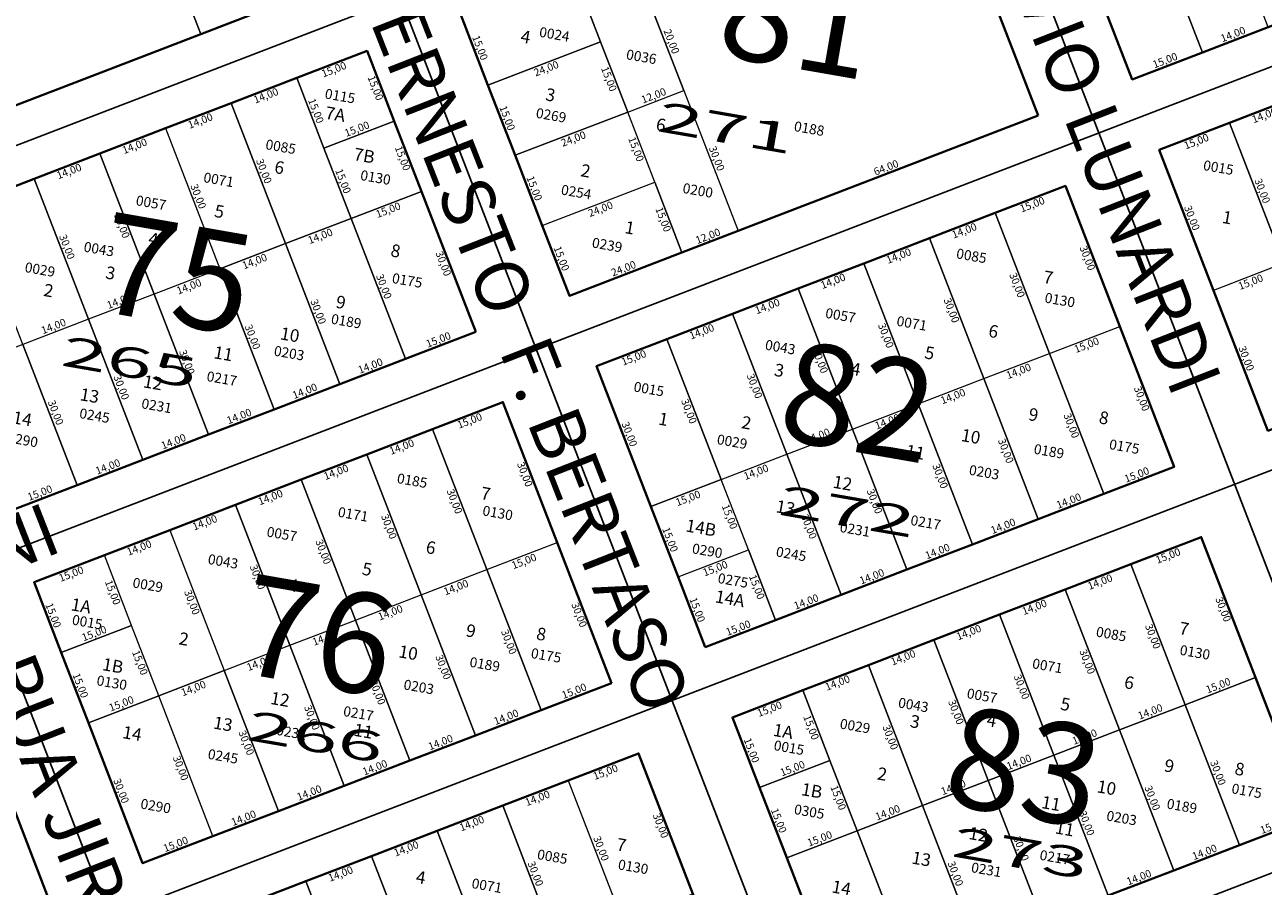
# Model space of a CAD drawing. Units: metres. Extents: x 344892 to 350832, y 7014574 to 7018779.
# Drawn here: x 347115 to 347361, y 7015353 to 7015525 of the extents above; entities that cross this region are included whole.
import ezdxf
from ezdxf.enums import TextEntityAlignment as Align

# ---------------------------------------------------------------- set-up
doc = ezdxf.new("R2010")
doc.units = ezdxf.units.M
doc.header["$MEASUREMENT"] = 0
doc.linetypes.add('CONTINUO', pattern=[0])
doc.layers.add('POLIG_EIXO_RUA', color=1, linetype='Continuous')
doc.layers.add('TG', color=7, linetype='CONTINUO')
doc.layers.add('POLIG_LOTE', color=210, linetype='Continuous', lineweight=15)
doc.layers.add('POLIG_QUADRA', color=160, linetype='Continuous', lineweight=40)
doc.styles.add('DCADTXTSTYLE4', font='arial.ttf', dxfattribs={"height": 20})
doc.styles.add('ROMANS', font='ROMANS.SHX')
doc.styles.get("Standard").update_dxf_attribs({"font": 'times.ttf', "width": 2, "height": 6})

msp = doc.modelspace()

# ---------------------------------------------------------------- linework, layer by layer
at = {"layer": 'POLIG_EIXO_RUA', "elevation": -1576.649}
for points in [[(347396.831, 7015326.839), (347325.893, 7015510.426), (346678.621, 7017185.546)], [(346584.51, 7017096.168), (347090.619, 7015786.374), (347098.764, 7015752.115), (347098.756, 7015728.435), (347110.711, 7015695.533), (347145.27, 7015644.937), (347186.854, 7015537.32), (347294.699, 7015258.219)], [(347638.499, 7015702.937), (346974.878, 7015447.782), (346956.211, 7015440.605), (346858.672, 7015403.102)], [(346885.704, 7015333.143), (347663.702, 7015632.275)], [(347702.833, 7015566.967), (346912.736, 7015263.184)], [(347080.254, 7015480.263), (347178.562, 7015225.845)], [(346939.769, 7015193.225), (347382.661, 7015363.512)]]:
    msp.add_lwpolyline(points, dxfattribs=at)
at = {"layer": 'POLIG_LOTE', "elevation": -1576.649}
for points in [[(347256.822, 7015483.869), (347316.559, 7015506.837), (347294.933, 7015562.804), (347253.864, 7015547.014), (347257.468, 7015537.686), (347238.785, 7015530.502), (347246.009, 7015511.853)], [(347163.426, 7015528.312), (347152.613, 7015556.296), (347138.986, 7015551.056), (347149.798, 7015523.072)], [(347362.295, 7015524.422), (347351.482, 7015552.406), (347338.414, 7015547.381), (347349.227, 7015519.398)], [(347149.798, 7015523.072), (347138.986, 7015551.056), (346961.362, 7015482.762), (346972.175, 7015454.778)], [(347349.227, 7015519.398), (347338.414, 7015547.381), (347324.414, 7015541.998), (347335.227, 7015514.015)], [(347234.808, 7015507.546), (347246.009, 7015511.853), (347238.785, 7015530.502), (347235.196, 7015539.836), (347223.996, 7015535.53), (347229.402, 7015521.538)], [(347207.001, 7015512.925), (347229.402, 7015521.538), (347223.996, 7015535.53), (347201.594, 7015526.917)], [(347212.407, 7015498.933), (347234.808, 7015507.546), (347229.402, 7015521.538), (347207.001, 7015512.925)], [(347182.927, 7015519.739), (347168.926, 7015514.356), (347174.332, 7015500.364), (347188.333, 7015505.747)], [(347179.739, 7015486.372), (347174.332, 7015500.364), (347168.926, 7015514.356), (347155.858, 7015509.332), (347166.671, 7015481.348)], [(347245.621, 7015479.563), (347240.215, 7015493.554), (347234.808, 7015507.546), (347246.009, 7015511.853), (347256.822, 7015483.869)], [(347367.701, 7015510.43), (347378.514, 7015482.447), (347365.447, 7015477.422), (347354.634, 7015505.406)], [(347166.671, 7015481.348), (347155.858, 7015509.332), (347142.791, 7015504.307), (347153.604, 7015476.324)], [(347188.333, 7015505.747), (347174.332, 7015500.364), (347179.739, 7015486.372), (347193.739, 7015491.756)], [(347217.814, 7015484.941), (347240.215, 7015493.554), (347234.808, 7015507.546), (347212.407, 7015498.933)], [(347354.634, 7015505.406), (347365.447, 7015477.422), (347351.446, 7015472.039), (347340.633, 7015500.023)], [(347142.791, 7015504.307), (347153.604, 7015476.324), (347140.536, 7015471.3), (347129.723, 7015499.283)], [(347129.723, 7015499.283), (347140.536, 7015471.3), (347127.469, 7015466.275), (347116.656, 7015494.259)], [(347116.656, 7015494.259), (347127.469, 7015466.275), (347114.402, 7015461.251), (347103.589, 7015489.235)], [(347245.621, 7015479.563), (347223.22, 7015470.949), (347217.814, 7015484.941), (347240.215, 7015493.554)], [(347193.739, 7015491.756), (347179.739, 7015486.372), (347190.552, 7015458.389), (347204.552, 7015463.772)], [(347307.964, 7015487.462), (347318.777, 7015459.479), (347332.778, 7015464.862), (347321.965, 7015492.845)], [(347190.552, 7015458.389), (347179.739, 7015486.372), (347166.671, 7015481.348), (347177.484, 7015453.364)], [(347294.897, 7015482.438), (347305.71, 7015454.454), (347318.777, 7015459.479), (347307.964, 7015487.462)], [(347177.484, 7015453.364), (347166.671, 7015481.348), (347153.604, 7015476.324), (347164.417, 7015448.34)], [(347281.83, 7015477.414), (347292.643, 7015449.43), (347305.71, 7015454.454), (347294.897, 7015482.438)], [(347164.417, 7015448.34), (347153.604, 7015476.324), (347140.536, 7015471.3), (347151.349, 7015443.316)], [(347268.762, 7015472.389), (347279.575, 7015444.406), (347292.643, 7015449.43), (347281.83, 7015477.414)], [(347351.446, 7015472.039), (347362.259, 7015444.056), (347376.26, 7015449.439), (347365.447, 7015477.422)], [(347151.349, 7015443.316), (347140.536, 7015471.3), (347127.469, 7015466.275), (347138.282, 7015438.292)], [(347255.695, 7015467.365), (347266.508, 7015439.381), (347279.575, 7015444.406), (347268.762, 7015472.389)], [(347138.282, 7015438.292), (347127.469, 7015466.275), (347114.402, 7015461.251), (347125.215, 7015433.267)], [(347242.627, 7015462.341), (347253.44, 7015434.357), (347266.508, 7015439.381), (347255.695, 7015467.365)], [(347329.59, 7015431.495), (347318.777, 7015459.479), (347332.778, 7015464.862), (347343.591, 7015436.878)], [(347125.215, 7015433.267), (347114.402, 7015461.251), (347100.401, 7015455.868), (347111.214, 7015427.884)], [(347239.44, 7015428.974), (347253.44, 7015434.357), (347242.627, 7015462.341), (347228.627, 7015456.958)], [(347316.523, 7015426.471), (347305.71, 7015454.454), (347318.777, 7015459.479), (347329.59, 7015431.495)], [(347303.456, 7015421.446), (347292.643, 7015449.43), (347305.71, 7015454.454), (347316.523, 7015426.471)], [(347195.958, 7015444.397), (347206.771, 7015416.413), (347220.772, 7015421.797), (347209.959, 7015449.78)], [(347290.388, 7015416.422), (347279.575, 7015444.406), (347292.643, 7015449.43), (347303.456, 7015421.446)], [(347182.891, 7015439.373), (347193.704, 7015411.389), (347206.771, 7015416.413), (347195.958, 7015444.397)], [(347277.321, 7015411.398), (347266.508, 7015439.381), (347279.575, 7015444.406), (347290.388, 7015416.422)], [(347169.823, 7015434.348), (347180.636, 7015406.365), (347193.704, 7015411.389), (347182.891, 7015439.373)], [(347264.253, 7015406.374), (347258.847, 7015420.365), (347253.44, 7015434.357), (347266.508, 7015439.381), (347277.321, 7015411.398)], [(347156.756, 7015429.324), (347167.569, 7015401.341), (347180.636, 7015406.365), (347169.823, 7015434.348)], [(347244.846, 7015414.982), (347258.847, 7015420.365), (347253.44, 7015434.357), (347239.44, 7015428.974)], [(347143.688, 7015424.3), (347154.501, 7015396.316), (347167.569, 7015401.341), (347156.756, 7015429.324)], [(347154.501, 7015396.316), (347141.434, 7015391.292), (347136.028, 7015405.284), (347130.621, 7015419.276), (347143.688, 7015424.3)], [(347217.584, 7015388.43), (347206.771, 7015416.413), (347220.772, 7015421.797), (347231.585, 7015393.813)], [(347334.997, 7015417.503), (347345.81, 7015389.52), (347359.811, 7015394.903), (347348.998, 7015422.886)], [(347136.028, 7015405.284), (347130.621, 7015419.276), (347116.62, 7015413.892), (347122.027, 7015399.901)], [(347244.846, 7015414.982), (347258.847, 7015420.365), (347264.253, 7015406.374), (347250.253, 7015400.99)], [(347321.929, 7015412.479), (347332.742, 7015384.495), (347345.81, 7015389.52), (347334.997, 7015417.503)], [(347204.517, 7015383.405), (347193.704, 7015411.389), (347206.771, 7015416.413), (347217.584, 7015388.43)], [(347308.862, 7015407.455), (347319.675, 7015379.471), (347332.742, 7015384.495), (347321.929, 7015412.479)], [(347191.449, 7015378.381), (347180.636, 7015406.365), (347193.704, 7015411.389), (347204.517, 7015383.405)], [(347295.795, 7015402.43), (347306.608, 7015374.447), (347319.675, 7015379.471), (347308.862, 7015407.455)], [(347136.028, 7015405.284), (347122.027, 7015399.901), (347127.433, 7015385.909), (347141.434, 7015391.292)], [(347178.382, 7015373.357), (347167.569, 7015401.341), (347180.636, 7015406.365), (347191.449, 7015378.381)], [(347282.727, 7015397.406), (347293.54, 7015369.422), (347306.608, 7015374.447), (347295.795, 7015402.43)], [(347165.314, 7015368.333), (347154.501, 7015396.316), (347167.569, 7015401.341), (347178.382, 7015373.357)], [(347269.66, 7015392.382), (347275.066, 7015378.39), (347280.473, 7015364.398), (347293.54, 7015369.422), (347282.727, 7015397.406)], [(347152.247, 7015363.308), (347141.434, 7015391.292), (347154.501, 7015396.316), (347165.314, 7015368.333)], [(347359.811, 7015394.903), (347345.81, 7015389.52), (347356.623, 7015361.536), (347370.624, 7015366.919)], [(347275.066, 7015378.39), (347269.66, 7015392.382), (347255.659, 7015386.999), (347261.065, 7015373.007)], [(347141.434, 7015391.292), (347127.433, 7015385.909), (347138.246, 7015357.925), (347152.247, 7015363.308)], [(347356.623, 7015361.536), (347345.81, 7015389.52), (347332.742, 7015384.495), (347343.555, 7015356.512)], [(347343.555, 7015356.512), (347332.742, 7015384.495), (347319.675, 7015379.471), (347330.488, 7015351.487)], [(347233.803, 7015346.454), (347247.804, 7015351.837), (347236.991, 7015379.821), (347222.99, 7015374.438)], [(347105.578, 7015345.365), (347094.765, 7015373.348), (347108.765, 7015378.731), (347119.578, 7015350.748)], [(347275.066, 7015378.39), (347261.065, 7015373.007), (347266.472, 7015359.015), (347280.473, 7015364.398)], [(347330.488, 7015351.487), (347319.675, 7015379.471), (347306.608, 7015374.447), (347317.42, 7015346.463)], [(347222.99, 7015374.438), (347233.803, 7015346.454), (347220.736, 7015341.43), (347209.923, 7015369.414)], [(347317.42, 7015346.463), (347306.608, 7015374.447), (347293.54, 7015369.422), (347304.353, 7015341.439)], [(347209.923, 7015369.414), (347220.736, 7015341.43), (347207.669, 7015336.406), (347196.856, 7015364.389)], [(347304.353, 7015341.439), (347293.54, 7015369.422), (347280.473, 7015364.398), (347291.286, 7015336.415)], [(347196.856, 7015364.389), (347207.669, 7015336.406), (347194.601, 7015331.381), (347183.788, 7015359.365)], [(347291.286, 7015336.415), (347280.473, 7015364.398), (347266.472, 7015359.015), (347277.285, 7015331.031)], [(347183.788, 7015359.365), (347194.601, 7015331.381), (347181.534, 7015326.357), (347170.721, 7015354.341)], [(347170.721, 7015354.341), (347181.534, 7015326.357), (347168.466, 7015321.333), (347157.653, 7015349.317)]]:
    msp.add_lwpolyline(points, close=True, dxfattribs=at)
at = {"layer": 'POLIG_QUADRA', "elevation": -1576.649}
for points in [[(347177.52, 7015533.731), (347166.707, 7015561.715), (347149.251, 7015606.889), (347037.245, 7015563.824), (346971.908, 7015538.703), (346943.906, 7015527.937), (346961.362, 7015482.762), (346972.175, 7015454.778), (347149.798, 7015523.072), (347163.426, 7015528.312)], [(347335.227, 7015514.015), (347349.227, 7015519.398), (347362.295, 7015524.422), (347375.362, 7015529.446), (347388.43, 7015534.471), (347401.497, 7015539.495), (347414.564, 7015544.519), (347428.565, 7015549.902), (347417.752, 7015577.886), (347406.939, 7015605.87), (347392.938, 7015600.486), (347379.871, 7015595.462), (347366.804, 7015590.438), (347353.736, 7015585.414), (347340.669, 7015580.389), (347327.601, 7015575.365), (347313.601, 7015569.982), (347324.414, 7015541.998)], [(347316.559, 7015506.837), (347294.933, 7015562.804), (347235.196, 7015539.836), (347223.996, 7015535.53), (347201.594, 7015526.917), (347207.001, 7015512.925), (347212.407, 7015498.933), (347217.814, 7015484.941), (347223.22, 7015470.949), (347245.621, 7015479.563), (347256.822, 7015483.869)], [(347362.259, 7015444.056), (347376.26, 7015449.439), (347389.327, 7015454.463), (347402.394, 7015459.487), (347415.462, 7015464.512), (347428.529, 7015469.536), (347441.597, 7015474.56), (347455.598, 7015479.943), (347444.785, 7015507.927), (347433.972, 7015535.911), (347419.971, 7015530.527), (347406.903, 7015525.503), (347393.836, 7015520.479), (347380.769, 7015515.455), (347367.701, 7015510.43), (347354.634, 7015505.406), (347340.633, 7015500.023), (347351.446, 7015472.039)], [(347204.552, 7015463.772), (347193.739, 7015491.756), (347188.333, 7015505.747), (347182.927, 7015519.739), (347168.926, 7015514.356), (347155.858, 7015509.332), (347142.791, 7015504.307), (347129.723, 7015499.283), (347116.656, 7015494.259), (347103.589, 7015489.235), (347089.588, 7015483.851), (347100.401, 7015455.868), (347111.214, 7015427.884), (347125.215, 7015433.267), (347138.282, 7015438.292), (347151.349, 7015443.316), (347164.417, 7015448.34), (347177.484, 7015453.364), (347190.552, 7015458.389)], [(347250.253, 7015400.99), (347264.253, 7015406.374), (347277.321, 7015411.398), (347290.388, 7015416.422), (347303.456, 7015421.446), (347316.523, 7015426.471), (347329.59, 7015431.495), (347343.591, 7015436.878), (347332.778, 7015464.862), (347321.965, 7015492.845), (347307.964, 7015487.462), (347294.897, 7015482.438), (347281.83, 7015477.414), (347268.762, 7015472.389), (347255.695, 7015467.365), (347242.627, 7015462.341), (347228.627, 7015456.958), (347239.44, 7015428.974), (347244.846, 7015414.982)], [(347231.585, 7015393.813), (347220.772, 7015421.797), (347209.959, 7015449.78), (347195.958, 7015444.397), (347182.891, 7015439.373), (347169.823, 7015434.348), (347156.756, 7015429.324), (347143.688, 7015424.3), (347130.621, 7015419.276), (347116.62, 7015413.892), (347122.027, 7015399.901), (347127.433, 7015385.909), (347138.246, 7015357.925), (347152.247, 7015363.308), (347165.314, 7015368.333), (347178.382, 7015373.357), (347191.449, 7015378.381), (347204.517, 7015383.405), (347217.584, 7015388.43)], [(347277.285, 7015331.031), (347291.286, 7015336.415), (347304.353, 7015341.439), (347317.42, 7015346.463), (347330.488, 7015351.487), (347343.555, 7015356.512), (347356.623, 7015361.536), (347370.624, 7015366.919), (347359.811, 7015394.903), (347348.998, 7015422.886), (347334.997, 7015417.503), (347321.929, 7015412.479), (347308.862, 7015407.455), (347295.795, 7015402.43), (347282.727, 7015397.406), (347269.66, 7015392.382), (347255.659, 7015386.999), (347261.065, 7015373.007), (347266.472, 7015359.015)], [(347026.24, 7015314.86), (347040.241, 7015320.243), (347053.308, 7015325.267), (347066.375, 7015330.292), (347079.443, 7015335.316), (347092.51, 7015340.34), (347105.578, 7015345.365), (347119.578, 7015350.748), (347108.765, 7015378.731), (347097.953, 7015406.715), (347083.952, 7015401.332), (347070.884, 7015396.307), (347057.817, 7015391.283), (347044.749, 7015386.259), (347031.682, 7015381.235), (347018.615, 7015376.21), (347004.614, 7015370.827), (347015.427, 7015342.844)], [(347165.279, 7015287.966), (347179.279, 7015293.349), (347192.347, 7015298.374), (347205.414, 7015303.398), (347218.482, 7015308.422), (347231.549, 7015313.446), (347244.616, 7015318.471), (347258.617, 7015323.854), (347253.211, 7015337.846), (347247.804, 7015351.837), (347236.991, 7015379.821), (347222.99, 7015374.438), (347209.923, 7015369.414), (347196.856, 7015364.389), (347183.788, 7015359.365), (347170.721, 7015354.341), (347157.653, 7015349.317), (347143.653, 7015343.933), (347154.466, 7015315.95)]]:
    msp.add_lwpolyline(points, close=True, dxfattribs=at)

# ---------------------------------------------------------------- texts
at = {"layer": 'TG', "lineweight": 0, "style": 'ROMANS'}
for s, p in [('RUA SÍLVIO LUNARDI', (347293.071, 7015579.237, -1576.649)), ('R. ERNESTO  F. BERTASO', (347177.542, 7015540.849, -1576.649)), ('RUA JIRANIO E. TEDESCO', (347106.559, 7015396.959, -1576.649))]:
    msp.add_text(s, height=10.5, rotation=291.36765, dxfattribs=at).set_placement(p)
at = {"layer": 'TG', "style": 'DCADTXTSTYLE4'}
for s, p in [('81', (347268.686, 7015526.282, -1576.649)), ('75', (347144.835, 7015475.401, -1576.649)), ('82', (347280.791, 7015449.897, -1576.649)), ('76', (347173.081, 7015403.334, -1576.649)), ('83', (347313.738, 7015377.211, -1576.649))]:
    msp.add_text(s, height=20, rotation=350.1084, dxfattribs=at).set_placement(p, align=Align.MIDDLE_CENTER)
at = {"layer": 'TG', "style": 'ROMANS'}
for s, rotation, p in [('15,00', 291.12667, (347204.297, 7015519.921, -1576.649)), ('20,00', 291.12667, (347242.405, 7015521.181, -1576.649)), ('14,00', 21.03121, (347355.761, 7015521.91, -1576.649)), ('15,00', 21.03121, (347342.227, 7015516.706, -1576.649)), ('12,00', 21.03121, (347240.409, 7015509.699, -1576.649)), ('15,00', 291.12667, (347171.629, 7015507.36, -1576.649)), ('15,00', 291.12667, (347209.704, 7015505.929, -1576.649)), ('15,00', 21.03121, (347181.333, 7015503.056, -1576.649)), ('30,00', 291.12667, (347251.416, 7015497.861, -1576.649)), ('30,00', 291.12667, (347161.265, 7015495.34, -1576.649)), ('64,00', 21.03121, (347286.69, 7015495.353, -1576.649)), ('15,00', 291.12667, (347177.035, 7015493.368, -1576.649)), ('30,00', 291.12667, (347148.197, 7015490.316, -1576.649)), ('15,00', 291.12667, (347215.11, 7015491.937, -1576.649)), ('30,00', 291.12667, (347360.04, 7015491.414, -1576.649)), ('30,00', 291.12667, (347346.039, 7015486.031, -1576.649)), ('30,00', 291.12667, (347122.063, 7015480.267, -1576.649)), ('12,00', 21.03121, (347251.222, 7015481.716, -1576.649)), ('15,00', 291.12667, (347220.517, 7015477.945, -1576.649)), ('24,00', 21.03121, (347234.421, 7015475.256, -1576.649)), ('30,00', 291.12667, (347185.145, 7015472.381, -1576.649)), ('14,00', 21.03121, (347134.003, 7015468.787, -1576.649)), ('30,00', 291.12667, (347172.078, 7015467.356, -1576.649)), ('14,00', 21.03121, (347120.935, 7015463.763, -1576.649)), ('30,00', 291.12667, (347159.01, 7015462.332, -1576.649)), ('15,00', 21.03121, (347197.552, 7015461.08, -1576.649)), ('30,00', 291.12667, (347356.852, 7015458.047, -1576.649)), ('30,00', 291.12667, (347145.943, 7015457.308, -1576.649)), ('14,00', 21.03121, (347184.018, 7015455.877, -1576.649)), ('30,00', 291.12667, (347132.876, 7015452.283, -1576.649)), ('14,00', 21.03121, (347170.95, 7015450.852, -1576.649)), ('30,00', 291.12667, (347119.808, 7015447.259, -1576.649)), ('14,00', 21.03121, (347157.883, 7015445.828, -1576.649)), ('30,00', 291.12667, (347234.033, 7015442.966, -1576.649)), ('14,00', 21.03121, (347273.041, 7015441.894, -1576.649)), ('14,00', 21.03121, (347144.816, 7015440.804, -1576.649)), ('14,00', 21.03121, (347131.748, 7015435.78, -1576.649)), ('15,00', 21.03121, (347336.591, 7015434.187, -1576.649)), ('15,00', 21.03121, (347118.214, 7015430.576, -1576.649)), ('14,00', 21.03121, (347323.057, 7015428.983, -1576.649)), ('14,00', 21.03121, (347309.989, 7015423.959, -1576.649)), ('15,00', 291.12667, (347242.143, 7015421.978, -1576.649)), ('14,00', 21.03121, (347296.922, 7015418.934, -1576.649)), ('14,00', 21.03121, (347283.854, 7015413.91, -1576.649)), ('15,00', 291.12667, (347119.323, 7015406.897, -1576.649)), ('15,00', 291.12667, (347247.549, 7015407.986, -1576.649)), ('14,00', 21.03121, (347270.787, 7015408.886, -1576.649)), ('15,00', 21.03121, (347129.027, 7015402.592, -1576.649)), ('15,00', 21.03121, (347257.253, 7015403.682, -1576.649)), ('15,00', 291.12667, (347124.73, 7015392.905, -1576.649)), ('15,00', 21.03121, (347352.81, 7015392.211, -1576.649)), ('15,00', 21.03121, (347224.584, 7015391.121, -1576.649)), ('15,00', 21.03121, (347134.434, 7015388.6, -1576.649)), ('14,00', 21.03121, (347339.276, 7015387.007, -1576.649)), ('14,00', 21.03121, (347211.05, 7015385.918, -1576.649)), ('14,00', 21.03121, (347326.209, 7015381.983, -1576.649)), ('14,00', 21.03121, (347197.983, 7015380.893, -1576.649)), ('15,00', 291.12667, (347258.362, 7015380.003, -1576.649)), ('14,00', 21.03121, (347313.141, 7015376.959, -1576.649)), ('14,00', 21.03121, (347184.915, 7015375.869, -1576.649)), ('15,00', 21.03121, (347268.066, 7015375.698, -1576.649)), ('30,00', 291.12667, (347351.216, 7015375.528, -1576.649)), ('30,00', 291.12667, (347132.84, 7015371.917, -1576.649)), ('14,00', 21.03121, (347171.848, 7015370.845, -1576.649)), ('14,00', 21.03121, (347300.074, 7015371.935, -1576.649)), ('30,00', 291.12667, (347338.149, 7015370.503, -1576.649)), ('14,00', 21.03121, (347158.781, 7015365.82, -1576.649)), ('15,00', 291.12667, (347263.769, 7015366.011, -1576.649)), ('14,00', 21.03121, (347287.006, 7015366.91, -1576.649)), ('30,00', 291.12667, (347325.081, 7015365.479, -1576.649)), ('15,00', 21.03121, (347363.623, 7015364.228, -1576.649)), ('15,00', 21.03121, (347145.247, 7015360.617, -1576.649)), ('30,00', 291.12667, (347228.397, 7015360.446, -1576.649)), ('15,00', 21.03121, (347273.472, 7015361.707, -1576.649)), ('30,00', 291.12667, (347312.014, 7015360.455, -1576.649)), ('14,00', 21.03121, (347350.089, 7015359.024, -1576.649)), ('30,00', 291.12667, (347215.33, 7015355.422, -1576.649)), ('30,00', 291.12667, (347298.947, 7015355.431, -1576.649)), ('14,00', 21.03121, (347337.022, 7015354, -1576.649))]:
    msp.add_text(s, height=1.5, rotation=rotation, dxfattribs=at).set_placement(p, align=Align.BOTTOM_CENTER)
for s, height, p in [('4', 2.5, (347213.366, 7015521.464, -1576.649)), ('0024', 2, (347217.08, 7015522.572, -1576.649)), ('0036', 2, (347234.388, 7015518.099, -1576.649)), ('0115', 2, (347174.398, 7015510.278, -1576.649)), ('3', 2.5, (347218.312, 7015509.908, -1576.649)), ('7A', 2.5, (347174.455, 7015506.25, -1576.649)), ('0269', 2, (347216.422, 7015506.441, -1576.649)), ('6', 2.5, (347240.294, 7015503.935, -1576.649)), ('0188', 2, (347267.8, 7015503.794, -1576.649)), ('0085', 2, (347162.59, 7015500.177, -1576.649)), ('7B', 2.5, (347180.124, 7015498.002, -1576.649)), ('0015', 2, (347349.268, 7015496.028, -1576.649)), ('0071', 2, (347150.233, 7015493.607, -1576.649)), ('6', 2.5, (347164.324, 7015495.446, -1576.649)), ('0130', 2, (347181.463, 7015494.049, -1576.649)), ('2', 2.5, (347225.312, 7015494.784, -1576.649)), ('0254', 2, (347221.422, 7015491.15, -1576.649)), ('0200', 2, (347245.631, 7015491.473, -1576.649)), ('0057', 2, (347136.775, 7015489.024, -1576.649)), ('5', 2.5, (347152.38, 7015486.692, -1576.649)), ('1', 2.5, (347234.1, 7015483.448, -1576.649)), ('1', 2.5, (347353.025, 7015485.485, -1576.649)), ('4', 2.5, (347139.265, 7015481.177, -1576.649)), ('0043', 2, (347126.393, 7015479.792, -1576.649)), ('8', 2.5, (347187.472, 7015478.839, -1576.649)), ('0239', 2, (347227.576, 7015480.61, -1576.649)), ('0085', 2, (347300.111, 7015478.452, -1576.649)), ('0029', 2, (347114.657, 7015475.715, -1576.649)), ('3', 2.5, (347130.71, 7015474.432, -1576.649)), ('7', 2.5, (347317.422, 7015473.557, -1576.649)), ('2', 2.5, (347118.383, 7015470.947, -1576.649)), ('0175', 2, (347187.771, 7015473.541, -1576.649)), ('9', 2.5, (347176.572, 7015468.603, -1576.649)), ('0130', 2, (347317.713, 7015469.639, -1576.649)), ('0057', 2, (347274.042, 7015466.591, -1576.649)), ('0189', 2, (347175.634, 7015465.426, -1576.649)), ('0071', 2, (347288.228, 7015465.009, -1576.649)), ('10', 2.5, (347165.489, 7015462.299, -1576.649)), ('6', 2.5, (347306.492, 7015462.803, -1576.649)), ('0203', 2, (347164.264, 7015459.069, -1576.649)), ('0043', 2, (347262.048, 7015460.265, -1576.649)), ('11', 2.5, (347152.246, 7015458.54, -1576.649)), ('5', 2.5, (347293.79, 7015458.507, -1576.649)), ('3', 2.5, (347263.848, 7015455.047, -1576.649)), ('4', 2.5, (347279.101, 7015455.281, -1576.649)), ('12', 2.5, (347138.215, 7015452.75, -1576.649)), ('0217', 2, (347150.871, 7015454.004, -1576.649)), ('0015', 2, (347235.882, 7015451.925, -1576.649)), ('13', 2.5, (347125.613, 7015450.18, -1576.649)), ('0231', 2, (347137.882, 7015448.585, -1576.649)), ('9', 2.5, (347314.466, 7015446.22, -1576.649)), ('14', 2.5, (347112.223, 7015445.579, -1576.649)), ('0245', 2, (347125.525, 7015446.63, -1576.649)), ('1', 2.5, (347240.782, 7015445.324, -1576.649)), ('2', 2.5, (347257.319, 7015444.61, -1576.649)), ('8', 2.5, (347328.482, 7015445.585, -1576.649)), ('0290', 2, (347111.239, 7015441.793, -1576.649)), ('10', 2.5, (347301.061, 7015442.047, -1576.649)), ('0029', 2, (347252.461, 7015441.442, -1576.649)), ('0189', 2, (347315.547, 7015439.528, -1576.649)), ('0175', 2, (347330.544, 7015440.453, -1576.649)), ('11', 2.5, (347290.01, 7015438.91, -1576.649)), ('0203', 2, (347302.643, 7015435.344, -1576.649)), ('0185', 2, (347188.758, 7015433.685, -1576.649)), ('12', 2.5, (347275.535, 7015432.752, -1576.649)), ('7', 2.5, (347205.416, 7015430.492, -1576.649)), ('0171', 2, (347176.998, 7015426.976, -1576.649)), ('0130', 2, (347205.786, 7015427.247, -1576.649)), ('13', 2.5, (347264.178, 7015427.86, -1576.649)), ('0217', 2, (347290.999, 7015425.34, -1576.649)), ('0057', 2, (347162.822, 7015423.035, -1576.649)), ('14B', 2.5, (347246.236, 7015424.032, -1576.649)), ('0231', 2, (347276.925, 7015423.951, -1576.649)), ('6', 2.5, (347194.486, 7015419.738, -1576.649)), ('0290', 2, (347247.51, 7015419.702, -1576.649)), ('0043', 2, (347151.11, 7015417.588, -1576.649)), ('0245', 2, (347264.215, 7015419.08, -1576.649)), ('5', 2.5, (347181.784, 7015415.442, -1576.649)), ('0029', 2, (347136.119, 7015412.899, -1576.649)), ('4', 2.5, (347167.095, 7015412.215, -1576.649)), ('0275', 2, (347252.631, 7015413.793, -1576.649)), ('14A', 2.5, (347252.079, 7015409.925, -1576.649)), ('1A', 2.5, (347123.824, 7015408.343, -1576.649)), ('0015', 2, (347124.062, 7015405.501, -1576.649)), ('9', 2.5, (347202.46, 7015403.155, -1576.649)), ('8', 2.5, (347216.475, 7015402.519, -1576.649)), ('0085', 2, (347327.93, 7015403.12, -1576.649)), ('7', 2.5, (347344.455, 7015403.598, -1576.649)), ('2', 2.5, (347145.313, 7015401.545, -1576.649)), ('10', 2.5, (347189.055, 7015398.981, -1576.649)), ('0175', 2, (347215.428, 7015398.86, -1576.649)), ('0130', 2, (347344.605, 7015399.481, -1576.649)), ('1B', 2.5, (347130.077, 7015396.419, -1576.649)), ('0189', 2, (347203.21, 7015397.093, -1576.649)), ('0071', 2, (347315.237, 7015396.792, -1576.649)), ('0130', 2, (347128.964, 7015393.425, -1576.649)), ('0203', 2, (347190.078, 7015392.599, -1576.649)), ('6', 2.5, (347333.524, 7015392.844, -1576.649)), ('12', 2.5, (347163.529, 7015389.687, -1576.649)), ('0057', 2, (347302.217, 7015390.847, -1576.649)), ('0043', 2, (347288.549, 7015389.004, -1576.649)), ('5', 2.5, (347320.822, 7015388.548, -1576.649)), ('13', 2.5, (347152.172, 7015384.795, -1576.649)), ('0217', 2, (347178.061, 7015387.309, -1576.649)), ('3', 2.5, (347290.88, 7015385.088, -1576.649)), ('4', 2.5, (347306.134, 7015385.322, -1576.649)), ('14', 2.5, (347134.09, 7015382.884, -1576.649)), ('0231', 2, (347164.737, 7015383.538, -1576.649)), ('11', 2.5, (347180.122, 7015383.355, -1576.649)), ('1A', 2.5, (347263.614, 7015383.341, -1576.649)), ('0029', 2, (347276.936, 7015384.8, -1576.649)), ('0015', 2, (347263.774, 7015380.499, -1576.649)), ('0245', 2, (347151.1, 7015378.765, -1576.649)), ('9', 2.5, (347341.499, 7015376.261, -1576.649)), ('8', 2.5, (347355.514, 7015375.626, -1576.649)), ('2', 2.5, (347284.352, 7015374.651, -1576.649)), ('1B', 2.5, (347269.237, 7015371.532, -1576.649)), ('10', 2.5, (347328.094, 7015372.088, -1576.649)), ('0175', 2, (347354.924, 7015371.894, -1576.649)), ('0290', 2, (347137.7, 7015368.865, -1576.649)), ('11', 2.5, (347317.043, 7015368.951, -1576.649)), ('0189', 2, (347342.018, 7015368.87, -1576.649)), ('0305', 2, (347267.82, 7015367.758, -1576.649)), ('0203', 2, (347330.011, 7015366.479, -1576.649)), ('12', 2.5, (347302.567, 7015362.793, -1576.649)), ('11', 2.5, (347319.757, 7015363.903, -1576.649)), ('7', 2.5, (347232.448, 7015360.533, -1576.649)), ('0085', 2, (347216.675, 7015358.789, -1576.649)), ('13', 2.5, (347291.21, 7015357.901, -1576.649)), ('0217', 2, (347316.708, 7015358.653, -1576.649)), ('0130', 2, (347232.762, 7015356.76, -1576.649)), ('0231', 2, (347303.077, 7015356.188, -1576.649)), ('4', 2.5, (347192.498, 7015354.056, -1576.649)), ('0071', 2, (347203.628, 7015353.022, -1576.649)), ('14', 2.5, (347275.3, 7015352.141, -1576.649))]:
    msp.add_text(s, height=height, rotation=350.1084, dxfattribs=at).set_placement(p)
for s, rotation, p in [('24,00', 21.03121, (347218.321, 7015516.92, -1576.649)), ('15,00', 21.03121, (347176.046, 7015516.736, -1576.649)), ('15,00', 291.12667, (347231.794, 7015514.422, -1576.649)), ('15,00', 291.12667, (347185.319, 7015512.623, -1576.649)), ('14,00', 21.03121, (347162.512, 7015511.533, -1576.649)), ('14,00', 21.03121, (347361.287, 7015507.607, -1576.649)), ('14,00', 21.03121, (347149.444, 7015506.508, -1576.649)), ('24,00', 21.03121, (347223.727, 7015502.928, -1576.649)), ('15,00', 21.03121, (347347.753, 7015502.403, -1576.649)), ('14,00', 21.03121, (347136.377, 7015501.484, -1576.649)), ('15,00', 291.12667, (347190.725, 7015498.631, -1576.649)), ('15,00', 291.12667, (347237.201, 7015500.43, -1576.649)), ('14,00', 21.03121, (347123.309, 7015496.46, -1576.649)), ('15,00', 21.03121, (347315.084, 7015489.843, -1576.649)), ('15,00', 21.03121, (347186.859, 7015488.753, -1576.649)), ('24,00', 21.03121, (347229.134, 7015488.937, -1576.649)), ('15,00', 291.12667, (347242.607, 7015486.438, -1576.649)), ('30,00', 291.12667, (347134.819, 7015485.171, -1576.649)), ('14,00', 21.03121, (347173.325, 7015483.549, -1576.649)), ('14,00', 21.03121, (347301.55, 7015484.639, -1576.649)), ('30,00', 291.12667, (347327.061, 7015478.733, -1576.649)), ('14,00', 21.03121, (347160.257, 7015478.525, -1576.649)), ('30,00', 291.12667, (347198.835, 7015477.644, -1576.649)), ('14,00', 21.03121, (347288.483, 7015479.615, -1576.649)), ('14,00', 21.03121, (347147.19, 7015473.501, -1576.649)), ('14,00', 21.03121, (347275.416, 7015474.59, -1576.649)), ('30,00', 291.12667, (347313.06, 7015473.35, -1576.649)), ('15,00', 21.03121, (347358.566, 7015474.42, -1576.649)), ('14,00', 21.03121, (347262.348, 7015469.566, -1576.649)), ('30,00', 291.12667, (347299.993, 7015468.326, -1576.649)), ('14,00', 21.03121, (347249.281, 7015464.542, -1576.649)), ('30,00', 291.12667, (347286.925, 7015463.302, -1576.649)), ('15,00', 21.03121, (347325.897, 7015461.859, -1576.649)), ('15,00', 21.03121, (347235.747, 7015459.338, -1576.649)), ('30,00', 291.12667, (347273.858, 7015458.277, -1576.649)), ('14,00', 21.03121, (347312.363, 7015456.655, -1576.649)), ('30,00', 291.12667, (347260.79, 7015453.253, -1576.649)), ('14,00', 21.03121, (347299.296, 7015451.631, -1576.649)), ('30,00', 291.12667, (347337.874, 7015450.75, -1576.649)), ('30,00', 291.12667, (347247.723, 7015448.229, -1576.649)), ('15,00', 21.03121, (347203.078, 7015446.777, -1576.649)), ('14,00', 21.03121, (347286.229, 7015446.607, -1576.649)), ('30,00', 291.12667, (347323.873, 7015445.367, -1576.649)), ('14,00', 21.03121, (347189.544, 7015441.574, -1576.649)), ('30,00', 291.12667, (347310.806, 7015440.342, -1576.649)), ('14,00', 21.03121, (347176.477, 7015436.549, -1576.649)), ('30,00', 291.12667, (347215.054, 7015435.668, -1576.649)), ('14,00', 21.03121, (347260.094, 7015436.558, -1576.649)), ('30,00', 291.12667, (347297.738, 7015435.318, -1576.649)), ('14,00', 21.03121, (347163.409, 7015431.525, -1576.649)), ('30,00', 291.12667, (347201.054, 7015430.285, -1576.649)), ('15,00', 21.03121, (347246.56, 7015431.354, -1576.649)), ('30,00', 291.12667, (347284.671, 7015430.294, -1576.649)), ('15,00', 291.12667, (347255.833, 7015427.241, -1576.649)), ('14,00', 21.03121, (347150.342, 7015426.501, -1576.649)), ('30,00', 291.12667, (347187.986, 7015425.261, -1576.649)), ('30,00', 291.12667, (347271.603, 7015425.27, -1576.649)), ('14,00', 21.03121, (347137.274, 7015421.477, -1576.649)), ('30,00', 291.12667, (347174.919, 7015420.236, -1576.649)), ('15,00', 21.03121, (347213.891, 7015418.794, -1576.649)), ('15,00', 21.03121, (347342.117, 7015419.884, -1576.649)), ('15,00', 21.03121, (347123.74, 7015416.273, -1576.649)), ('30,00', 291.12667, (347161.851, 7015415.212, -1576.649)), ('15,00', 21.03121, (347251.966, 7015417.363, -1576.649)), ('15,00', 291.12667, (347133.013, 7015412.16, -1576.649)), ('14,00', 21.03121, (347200.357, 7015413.59, -1576.649)), ('15,00', 291.12667, (347261.239, 7015413.249, -1576.649)), ('14,00', 21.03121, (347328.583, 7015414.68, -1576.649)), ('30,00', 291.12667, (347148.784, 7015410.188, -1576.649)), ('14,00', 21.03121, (347187.29, 7015408.566, -1576.649)), ('30,00', 291.12667, (347225.867, 7015407.685, -1576.649)), ('14,00', 21.03121, (347315.515, 7015409.656, -1576.649)), ('30,00', 291.12667, (347354.093, 7015408.774, -1576.649)), ('14,00', 21.03121, (347174.222, 7015403.542, -1576.649)), ('30,00', 291.12667, (347211.867, 7015402.301, -1576.649)), ('14,00', 21.03121, (347302.448, 7015404.631, -1576.649)), ('30,00', 291.12667, (347340.092, 7015403.391, -1576.649)), ('15,00', 291.12667, (347138.42, 7015398.168, -1576.649)), ('14,00', 21.03121, (347161.155, 7015398.517, -1576.649)), ('30,00', 291.12667, (347198.799, 7015397.277, -1576.649)), ('14,00', 21.03121, (347289.381, 7015399.607, -1576.649)), ('30,00', 291.12667, (347327.025, 7015398.367, -1576.649)), ('30,00', 291.12667, (347185.732, 7015392.253, -1576.649)), ('14,00', 21.03121, (347276.313, 7015394.583, -1576.649)), ('30,00', 291.12667, (347313.958, 7015393.343, -1576.649)), ('14,00', 21.03121, (347148.087, 7015393.493, -1576.649)), ('30,00', 291.12667, (347172.664, 7015387.229, -1576.649)), ('15,00', 21.03121, (347262.779, 7015389.379, -1576.649)), ('30,00', 291.12667, (347300.89, 7015388.318, -1576.649)), ('15,00', 291.12667, (347272.052, 7015385.266, -1576.649)), ('30,00', 291.12667, (347287.823, 7015383.294, -1576.649)), ('30,00', 291.12667, (347159.597, 7015382.204, -1576.649)), ('30,00', 291.12667, (347146.53, 7015377.18, -1576.649)), ('15,00', 21.03121, (347230.11, 7015376.818, -1576.649)), ('14,00', 21.03121, (347216.576, 7015371.615, -1576.649)), ('15,00', 291.12667, (347277.459, 7015371.274, -1576.649)), ('14,00', 21.03121, (347203.509, 7015366.59, -1576.649)), ('30,00', 291.12667, (347242.087, 7015365.709, -1576.649)), ('14,00', 21.03121, (347190.442, 7015361.566, -1576.649)), ('14,00', 21.03121, (347177.374, 7015356.542, -1576.649))]:
    msp.add_text(s, height=1.5, rotation=rotation, dxfattribs=at).set_placement(p, align=Align.TOP_CENTER)
at = {"layer": 'TG', "width": 2}
for s, p in [('271', (347240.368, 7015503.79, -1576.649)), ('265', (347121.717, 7015457.123, -1576.649)), ('272', (347264.573, 7015427.417, -1576.649)), ('266', (347158.704, 7015382.529, -1576.649)), ('273', (347299.054, 7015359.369, -1576.649))]:
    msp.add_text(s, height=6, rotation=350.1084, dxfattribs=at).set_placement(p)
at = {"layer": 'TG', "lineweight": 0}
msp.add_text('RUA DEP. NEUDY PRIMO MASSOLONI', height=10.5, rotation=21.36765, dxfattribs=at).set_placement((346894.901, 7015331.114, -1576.649))

doc.saveas('drawing.dxf')
